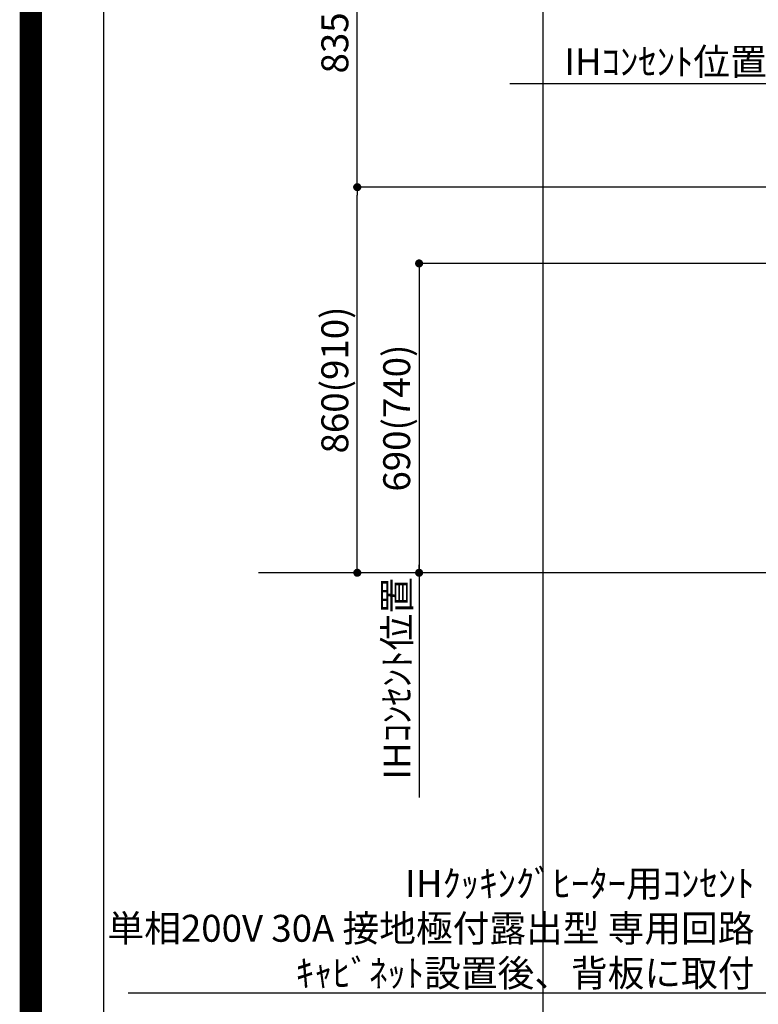
# Model space of a CAD drawing. Extents: x 55896 to 82369, y -11033 to -2163.
# Drawn here: x 69845 to 71493, y -9920 to -7723 of the extents above; entities that cross this region are included whole.
import ezdxf

# ---------------------------------------------------------------- set-up
doc = ezdxf.new("R2010")
doc.units = 0
doc.header["$LTSCALE"] = 50
doc.header["$MEASUREMENT"] = 0
doc.layers.get('0').update_dxf_attribs({"linetype": 'CONTINUOUS'})
doc.layers.get('DEFPOINTS').update_dxf_attribs({"color": 146, "linetype": 'CONTINUOUS'})
for name, color, linetype in [('111-壁仕上', 3, 'CONTINUOUS'), ('160-文字', 254, 'CONTINUOUS'), ('166-寸法B', 11, 'CONTINUOUS'), ('190-図面外枠', 5, 'CONTINUOUS')]:
    doc.layers.add(name, color=color, linetype=linetype)
doc.styles.add('KH001', font='txt')
doc.dimstyles.new('KH1xx030', dxfattribs={"dimscale": 30, "dimtxt": 2, "dimasz": 0.6, "dimexe": 0.3, "dimexo": 1.2, "dimgap": 0.5, "dimtad": 3, "dimdec": 1, "dimdsep": 46, "dimlunit": 6, "dimtxsty": 'KH001', "dimblk": 'DOT', "dimcen": 1, "dimdle": 1, "dimclrd": 256, "dimclre": 256, "dimclrt": 256, "dimadec": 0, "dimazin": 0, "dimtfac": 1, "dimtdec": 1, "dimtix": 1, "dimtmove": 2, "dimatfit": 3, "dimldrblk": 'CLOSEDBLANK', "dimfxl": 1, "dimtolj": 1, "dimtzin": 0, "dimlwd": -1, "dimlwe": -1, "dimarcsym": 0})

# ---------------------------------------------------------------- blocks, each defined once
blk = doc.blocks.new('A$C5D946DDC')
at = {"layer": '190-図面外枠'}
blk.add_line((271, 350.7), (271, 14349.3), dxfattribs=at)
at = {"layer": 'DEFPOINTS'}
blk.add_lwpolyline([(0, 0), (20790, 0), (20790, 14700), (0, 14700)], close=True, dxfattribs=at)
blk = doc.blocks.new('*D87')
at = {"layer": '166-寸法B', "transparency": 16777216}
for p, q in [((71602.5, -8061), (71602.5, -7857.4)), ((71632.5, -7866.4), (70938.3, -7866.4))]:
    blk.add_line(p, q, dxfattribs=at)
at = {"layer": 'DEFPOINTS', "color": 0, "transparency": 16777216}
for p in [(70968.3, -7866.4), (71602.5, -8097), (70968.3, -8182.8)]:
    blk.add_point(p, dxfattribs=at)
at = {"layer": '166-寸法B', "transparency": 16777216, "insert": (71285.4, -7817), "char_height": 60, "attachment_point": 5, "style": 'KH001'}
blk.add_mtext('\\A1;IHｺﾝｾﾝﾄ位置', dxfattribs=at)
blk = doc.blocks.new('_ClosedBlank')
at = {"color": 0, "linetype": 'ByBlock', "lineweight": -2}
for p, q in [((-1, 0.17), (0, 0)), ((-1, 0.17), (-1, -0.17)), ((0, 0), (-1, -0.17))]:
    blk.add_line(p, q, dxfattribs=at)
blk = doc.blocks.new('_None')
blk = doc.blocks.new('_Dot')
at = {"color": 0, "linetype": 'ByBlock', "lineweight": -2}
blk.add_line((-0.5, 0), (-1, 0), dxfattribs=at)
at = {"color": 0, "linetype": 'ByBlock', "const_width": 0.5}
blk.add_lwpolyline([(-0.25, 0, 1), (0.25, 0, 1)], format="xyb", close=True, dxfattribs=at)
blk = doc.blocks.new('*D265')
at = {"layer": '166-寸法B', "transparency": 16777216}
for p, q in [((71566.5, -8267), (70726.9, -8267)), ((70735.9, -8285), (70735.9, -8939)), ((71497.7, -8957), (70726.9, -8957))]:
    blk.add_line(p, q, dxfattribs=at)
at = {"layer": 'DEFPOINTS', "color": 0, "transparency": 16777216}
for p in [(71602.5, -8267), (70735.9, -8957), (71533.7, -8957)]:
    blk.add_point(p, dxfattribs=at)
at = {"layer": '166-寸法B', "transparency": 16777216, "xscale": 18, "yscale": 18, "zscale": 18}
for p, rotation in [((70735.9, -8267), 90), ((70735.9, -8957), 270)]:
    blk.add_blockref('_Dot', p, dxfattribs=dict(at, rotation=rotation))
at = {"layer": '166-寸法B', "transparency": 16777216, "insert": (70685.9, -8612), "char_height": 60, "attachment_point": 5, "rotation": 90, "style": 'KH001'}
blk.add_mtext('\\A1;690(740)', dxfattribs=at)
blk = doc.blocks.new('*D266')
at = {"layer": '166-寸法B', "transparency": 16777216}
for p, q in [((70735.9, -8927), (70735.9, -9458.2)), ((71447.5, -8957), (70726.9, -8957))]:
    blk.add_line(p, q, dxfattribs=at)
at = {"layer": 'DEFPOINTS', "color": 0, "transparency": 16777216}
for p in [(71483.5, -8957), (70735.9, -9428.2), (70784.7, -9428.2)]:
    blk.add_point(p, dxfattribs=at)
at = {"layer": '166-寸法B', "transparency": 16777216, "insert": (70686.5, -9192.6), "char_height": 60, "attachment_point": 5, "rotation": 90, "style": 'KH001'}
blk.add_mtext('\\A1;IHｺﾝｾﾝﾄ位置', dxfattribs=at)
blk = doc.blocks.new('*D267')
at = {"layer": '166-寸法B', "transparency": 16777216}
for p, q in [((71566.5, -8097), (70589, -8097)), ((70598, -8939), (70598, -8115)), ((71582, -8957), (70589, -8957))]:
    blk.add_line(p, q, dxfattribs=at)
at = {"layer": 'DEFPOINTS', "color": 0, "transparency": 16777216}
for p in [(70598, -8097), (71602.5, -8097), (71618, -8957)]:
    blk.add_point(p, dxfattribs=at)
at = {"layer": '166-寸法B', "transparency": 16777216, "xscale": 18, "yscale": 18, "zscale": 18}
for p, rotation in [((70598, -8097), 90), ((70598, -8957), 270)]:
    blk.add_blockref('_Dot', p, dxfattribs=dict(at, rotation=rotation))
at = {"layer": '166-寸法B', "transparency": 16777216, "insert": (70547.9, -8527), "char_height": 60, "attachment_point": 5, "rotation": 90, "style": 'KH001'}
blk.add_mtext('\\A1;860(910)', dxfattribs=at)
blk = doc.blocks.new('*D260')
at = {"layer": '166-寸法B', "transparency": 16777216}
for p, q in [((71566.5, -7261.9), (70589, -7261.9)), ((70598, -8079), (70598, -7279.9)), ((71566.5, -8097), (70589, -8097))]:
    blk.add_line(p, q, dxfattribs=at)
at = {"layer": 'DEFPOINTS', "color": 0, "transparency": 16777216}
for p in [(70598, -7261.9), (71602.5, -7261.9), (71602.5, -8097)]:
    blk.add_point(p, dxfattribs=at)
at = {"layer": '166-寸法B', "transparency": 16777216, "xscale": 18, "yscale": 18, "zscale": 18}
for p, rotation in [((70598, -7261.9), 90), ((70598, -8097), 270)]:
    blk.add_blockref('_Dot', p, dxfattribs=dict(at, rotation=rotation))
at = {"layer": '166-寸法B', "transparency": 16777216, "insert": (70547.9, -7679.4), "char_height": 60, "attachment_point": 5, "rotation": 90, "style": 'KH001'}
blk.add_mtext('\\A1;835(785)', dxfattribs=at)

msp = doc.modelspace()

# ---------------------------------------------------------------- linework, layer by layer
at = {"layer": '111-壁仕上', "ltscale": 2}
msp.add_line((75014.51, -8956.95), (70377.73, -8956.95), dxfattribs=at)
at = {"layer": '166-寸法B'}
msp.add_line((70857.91, -8956.95), (70722.91, -8956.95), dxfattribs=at)
at = {"layer": 'DEFPOINTS'}
msp.add_line((71012.99, -9974.64), (71012.99, -2618.41), dxfattribs=at)
at = {"layer": 'DEFPOINTS', "color": 1, "const_width": 50}
msp.add_lwpolyline([(69869.94, -11008.03), (82343.92, -11008.03), (82343.92, -2188.03), (69869.94, -2188.03)], close=True, dxfattribs=at)

# ---------------------------------------------------------------- block references
at = {"layer": '190-図面外枠', "xscale": 0.6000000000058208, "yscale": 0.6000000000058208, "zscale": 0.6000000000058208}
msp.add_blockref('A$C5D946DDC', (69869.94, -11020), dxfattribs=at)

# ---------------------------------------------------------------- texts
at = {"layer": '160-文字', "insert": (71483.91, -9880.05), "char_height": 60, "attachment_point": 9, "style": 'KH001'}
msp.add_mtext('\\A1;IHｸｯｷﾝｸﾞﾋｰﾀｰ用ｺﾝｾﾝﾄ\\P単相200V 30A 接地極付露出型 専用回路\\Pｷｬﾋﾞﾈｯﾄ設置後、背板に取付', dxfattribs=at)

# ---------------------------------------------------------------- dimensions: what is measured, and where the dimension line sits
at = {"layer": '166-寸法B'}
for base, p1, p2, override, picture, middle in [((70597.97, -7261.95), (71602.48, -8096.95), (71602.48, -7261.95), {"dimpost": '(785)'}, '*D260', (70547.94, -7679.45)), ((70597.97, -8096.95), (71617.96, -8956.95), (71602.48, -8096.95), {"dimpost": '(910)'}, '*D267', (70547.94, -8526.95)), ((70735.94, -8956.95), (71602.48, -8266.95), (71533.7, -8956.95), {"dimpost": '(740)'}, '*D265', (70685.92, -8611.95))]:
    dim = msp.add_linear_dim(base=base, p1=p1, p2=p2, angle=90, dimstyle='KH1xx030', override=override, dxfattribs=at)
    dim.commit()
    dim.dimension.update_dxf_attribs({"geometry": picture, "text_midpoint": middle})
dim = msp.add_linear_dim(base=(70968.29, -7866.45), p1=(71602.48, -8096.95), p2=(70968.29, -8182.83), text='IHｺﾝｾﾝﾄ位置', dimstyle='KH1xx030', override={"dimblk1": 'None', "dimblk2": 'None', "dimsah": 1, "dimse2": 1}, dxfattribs=at)
dim.commit()
dim.dimension.update_dxf_attribs({"geometry": '*D87', "text_midpoint": (71285.39, -7817.03)})
dim = msp.add_linear_dim(base=(70735.94, -9428.21), p1=(71483.52, -8956.95), p2=(70784.68, -9428.21), angle=90, text='IHｺﾝｾﾝﾄ位置', dimstyle='KH1xx030', override={"dimjust": 2, "dimblk1": 'None', "dimblk2": 'None', "dimsah": 1, "dimse2": 1}, dxfattribs=at)
dim.commit()
dim.dimension.update_dxf_attribs({"geometry": '*D266', "text_midpoint": (70686.53, -9192.58)})

# ---------------------------------------------------------------- leaders
at = {"layer": '160-文字', "annotation_type": 0, "has_hookline": 1, "hookline_direction": 1, "text_width": 1397.06}
msp.add_leader([(72279.05, -8263.85), (71516.91, -9895.05), (71498.91, -9895.05)], dimstyle='KH1xx030', override={"dimgap": 0.5, "dimtad": 1}, dxfattribs=at)

doc.saveas('drawing.dxf')
